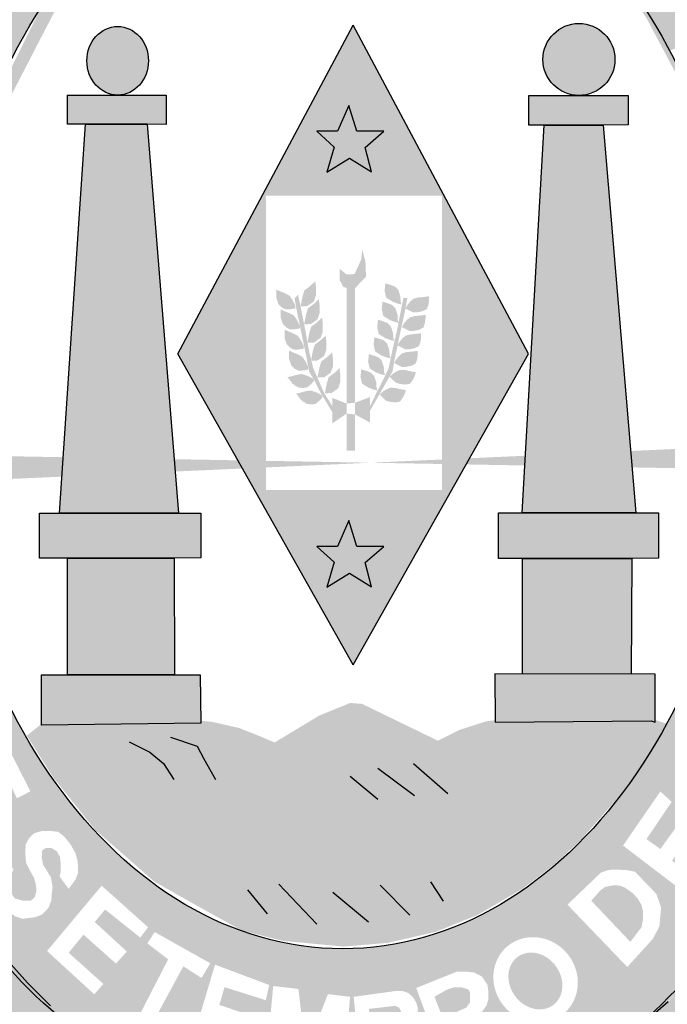
# Model space of a CAD drawing. Extents: x -2029 to 91, y -450 to 144.
# Drawn here: x -1179 to -1172, y -362 to -352 of the extents above; entities that cross this region are included whole.
import ezdxf

# ---------------------------------------------------------------- set-up
doc = ezdxf.new("R2010")
doc.units = 0
doc.header["$MEASUREMENT"] = 0
doc.layers.get('0').update_dxf_attribs({"linetype": 'CONTINUOUS'})

msp = doc.modelspace()

# ---------------------------------------------------------------- hatches: boundary and pattern name
h = msp.add_hatch(color=130)
h.dxf.hatch_style = 1
edge = h.paths.add_edge_path()
edge.add_line((-1172.0745, -350.8398), (-1172.6302, -351.2829))
edge.add_line((-1172.6302, -351.2829), (-1172.7014, -351.1683))
edge.add_line((-1172.7014, -351.1683), (-1172.7033, -351.1666))
edge.add_line((-1172.7033, -351.1666), (-1173.0218, -351.5514))
edge.add_ellipse((-1175.5549, -356.0585), major_axis=(0, 5.7234), ratio=0.718075, start_angle=315.17887, end_angle=321.95086, ccw=False)
edge.add_line((-1172.6579, -351.9988), (-1171.1733, -351.1654))
edge.add_line((-1171.1733, -351.1654), (-1171.4125, -350.7862))
edge.add_line((-1171.4125, -350.7862), (-1171.628, -350.5061))
edge.add_spline(control_points=[(-1171.628, -350.5061), (-1171.7157, -350.4004), (-1171.8073, -350.2981), (-1171.9026, -350.1993)], knot_values=[5.588901, 5.588901, 5.588901, 5.588901, 5.654212, 5.654212, 5.654212, 5.654212], degree=3, periodic=0)
edge.add_line((-1171.9026, -350.1993), (-1172.6985, -351.1608))
edge.add_line((-1172.6985, -351.1608), (-1172.7014, -351.1683))
edge.add_line((-1172.7014, -351.1683), (-1171.9821, -350.6481))
edge.add_line((-1171.9821, -350.6481), (-1171.8947, -350.7374))
edge.add_line((-1171.8947, -350.7374), (-1172.2048, -351.5241))
edge.add_line((-1172.2048, -351.5241), (-1171.6532, -351.0898))
edge.add_line((-1171.6532, -351.0898), (-1171.5929, -351.1895))
edge.add_line((-1171.5929, -351.1895), (-1172.291, -351.7286))
edge.add_line((-1172.291, -351.7286), (-1172.3846, -351.633))
edge.add_line((-1172.3846, -351.633), (-1172.0745, -350.8398))
h = msp.add_hatch(color=130)
h.dxf.hatch_style = 1
edge = h.paths.add_edge_path()
edge.add_ellipse((-1175.5549, -356.0585), major_axis=(0, 5.7234), ratio=0.718075, start_angle=38.63387, end_angle=62.95653, ccw=False)
edge.add_line((-1178.1208, -351.5877), (-1179.2493, -350.5576))
edge.add_spline(control_points=[(-1179.2493, -350.5576), (-1179.2694, -350.5824), (-1179.2893, -350.6074), (-1179.3091, -350.6325)], knot_values=[0.70431, 0.70431, 0.70431, 0.70431, 0.719391, 0.719391, 0.719391, 0.719391], degree=3, periodic=0)
edge.add_line((-1179.3091, -350.6325), (-1179.532, -350.9463))
edge.add_line((-1179.532, -350.9463), (-1179.8285, -351.4338))
edge.add_line((-1179.8285, -351.4338), (-1180.1764, -352.1487))
edge.add_spline(control_points=[(-1180.1764, -352.1487), (-1180.2556, -352.3392), (-1180.3293, -352.5357), (-1180.3974, -352.7358)], knot_values=[0.990216, 0.990216, 0.990216, 0.990216, 1.081823, 1.081823, 1.081823, 1.081823], degree=3, periodic=0)
edge.add_line((-1180.3974, -352.7358), (-1179.2153, -353.4563))
h.paths.add_polyline_path([(-1179.8611, -352.0519), (-1179.765, -351.8601), (-1179.6689, -351.7505), (-1179.5797, -351.7093), (-1179.4562, -351.7093), (-1179.3944, -351.7231), (-1179.3258, -351.7573), (-1179.2728, -351.8659), (-1179.1611, -351.819), (-1179.0719, -351.819), (-1179.0033, -351.8464), (-1178.9415, -351.9012), (-1178.9072, -351.9834), (-1178.8797, -352.0725), (-1178.8935, -352.1615), (-1179.0307, -352.463)], flags=16)
h.paths.add_polyline_path([(-1179.9022, -352.2533), (-1179.2778, -352.5342), (-1179.168, -352.6164), (-1179.1405, -352.7945), (-1179.1954, -352.9452), (-1179.2778, -353.0412), (-1179.463, -353.0617), (-1180.1356, -352.8151), (-1180.1081, -352.6986), (-1179.5866, -352.9041), (-1179.4905, -352.9178), (-1179.3807, -352.9041), (-1179.3121, -352.8767), (-1179.2846, -352.774), (-1179.3121, -352.6918), (-1179.3807, -352.6164), (-1179.9503, -352.3492)], flags=16)
h.paths.add_polyline_path([(-1179.6689, -352.0039), (-1179.6209, -351.9491), (-1179.566, -351.8806), (-1179.4356, -351.8669), (-1179.4013, -351.9217), (-1179.3807, -352.0039), (-1179.4493, -352.1273)], flags=0)
h.paths.add_polyline_path([(-1179.3189, -352.1821), (-1179.264, -352.0862), (-1179.2297, -352.0314), (-1179.168, -352.0039), (-1179.065, -352.0176), (-1179.0238, -352.0725), (-1179.0238, -352.1684), (-1179.1131, -352.3054)], flags=0)
h.paths.add_polyline_path([(-1179.5179, -351.4285), (-1179.4424, -351.3257), (-1178.7905, -351.7231), (-1178.6327, -351.5175), (-1178.5435, -351.586), (-1178.7631, -351.908)], flags=16)
h.paths.add_polyline_path([(-1179.1748, -350.9743), (-1179.0993, -350.8783), (-1178.4131, -351.399), (-1178.4817, -351.5086)], flags=16)
h = msp.add_hatch(color=130)
h.dxf.hatch_style = 1
edge = h.paths.add_edge_path()
edge.add_line((-1171.0204, -351.4077), (-1171.1733, -351.1654))
edge.add_line((-1171.1733, -351.1654), (-1172.6579, -351.9988))
edge.add_ellipse((-1175.5549, -356.0585), major_axis=(0, 5.7234), ratio=0.718075, start_angle=306.24965, end_angle=315.17887, ccw=False)
edge.add_line((-1172.2405, -352.6742), (-1170.7129, -352.0135))
edge.add_line((-1170.7129, -352.0135), (-1171.0204, -351.4077))
h.paths.add_polyline_path([(-1171.2802, -351.7431), (-1171.2626, -351.854), (-1171.2626, -351.9533), (-1171.2743, -352.0701), (-1171.3211, -352.1635), (-1171.4469, -352.2949), (-1171.5609, -352.3358), (-1171.6955, -352.3416), (-1171.8212, -352.3416), (-1171.9324, -352.3008), (-1172.026, -352.219), (-1172.2395, -351.854), (-1171.4586, -351.4242), (-1171.3738, -351.5766)], flags=16)
h.paths.add_polyline_path([(-1171.3884, -351.8038), (-1171.3767, -351.8856), (-1171.3825, -351.9702), (-1171.4176, -352.0403), (-1171.4498, -352.0987), (-1171.52, -352.16), (-1171.5726, -352.1892), (-1171.6428, -352.2009), (-1171.754, -352.2068), (-1171.8359, -352.1892), (-1171.9119, -352.1542), (-1171.9616, -352.1133), (-1172.0757, -351.9031), (-1171.5112, -351.5848)], flags=0)
h = msp.add_hatch(color=50)
h.dxf.hatch_style = 1
edge = h.paths.add_edge_path()
edge.add_ellipse((-1177.8363, -352.7752), major_axis=(0, -0.3479), ratio=0.897436, start_angle=0, end_angle=360)
h.paths.add_polyline_path([(-1178.1619, -353.4195), (-1178.3448, -353.4195), (-1178.3448, -353.1243), (-1177.3457, -353.1243), (-1177.3457, -353.4227), (-1177.5375, -353.4195)])
h.paths.add_polyline_path([(-1178.4251, -357.3633), (-1178.1619, -353.4195), (-1177.5375, -353.4195), (-1177.2208, -357.3633)])
h.paths.add_polyline_path([(-1178.3448, -357.8192), (-1178.6302, -357.8192), (-1178.6302, -357.3633), (-1176.9933, -357.3633), (-1176.9933, -357.8175), (-1177.2654, -357.8192)])
h.paths.add_polyline_path([(-1178.3448, -359.0028), (-1178.3448, -357.8192), (-1177.2654, -357.8192), (-1177.2609, -359.0028)])
h.paths.add_polyline_path([(-1178.6084, -359.5157), (-1178.6088, -359.0028), (-1176.9987, -359.0028), (-1176.9938, -359.4926)])
h = msp.add_hatch(color=151)
h.dxf.hatch_style = 1
h.paths.add_polyline_path([(-1174.5477, -354.1443), (-1174.5477, -354.7016), (-1174.2301, -354.7016), (-1175.4498, -352.4155), (-1176.6694, -354.7016), (-1176.3311, -354.7016), (-1176.3311, -354.1443)])
h.paths.add_polyline_path([(-1175.2641, -353.9), (-1175.4871, -353.762), (-1175.7146, -353.9044), (-1175.6432, -353.6506), (-1175.8172, -353.4903), (-1175.6075, -353.4903), (-1175.4916, -353.2276), (-1175.4113, -353.4903), (-1175.1392, -353.4903), (-1175.3265, -353.6551)], flags=16)
h = msp.add_hatch(color=50)
h.dxf.hatch_style = 1
edge = h.paths.add_edge_path()
edge.add_ellipse((-1173.1602, -352.7619), major_axis=(-0.3652, 0), ratio=0.999925, start_angle=0, end_angle=360)
h.paths.add_polyline_path([(-1173.5126, -353.4284), (-1173.6687, -353.4284), (-1173.6687, -353.127), (-1172.6607, -353.127), (-1172.6607, -353.4254), (-1172.9149, -353.4284)])
h.paths.add_polyline_path([(-1173.7356, -357.3588), (-1173.5126, -353.4284), (-1172.9149, -353.4284), (-1172.5848, -357.3588)])
h.paths.add_polyline_path([(-1173.7311, -357.8232), (-1173.9764, -357.8232), (-1173.9764, -357.3588), (-1172.3529, -357.3588), (-1172.3529, -357.8219), (-1172.625, -357.8232)])
h.paths.add_polyline_path([(-1173.7311, -358.9946), (-1173.7311, -357.8232), (-1172.625, -357.8232), (-1172.6294, -358.9976)])
h.paths.add_polyline_path([(-1174.0121, -358.9939), (-1174.0108, -359.4845), (-1172.4287, -359.4712), (-1172.3892, -359.4853), (-1172.3886, -358.9983)])
h = msp.add_hatch(color=50)
h.paths.add_polyline_path([(-1175.3268, -357.8654), (-1175.1394, -357.7006), (-1175.4115, -357.7006), (-1175.4918, -357.4379), (-1175.6078, -357.7006), (-1175.8174, -357.7006), (-1175.6434, -357.8609), (-1175.7148, -358.1147), (-1175.4873, -357.9722), (-1175.2643, -358.1103)])
h.paths.add_polyline_path([(-1175.4113, -353.4903), (-1175.4916, -353.2276), (-1175.6075, -353.4903), (-1175.8172, -353.4903), (-1175.6432, -353.6506), (-1175.7146, -353.9044), (-1175.4871, -353.762), (-1175.2641, -353.9), (-1175.3265, -353.6551), (-1175.1392, -353.4903)])
h = msp.add_hatch(color=151)
h.dxf.hatch_style = 1
h.paths.add_polyline_path([(-1173.6715, -355.7487), (-1174.2301, -354.7016), (-1174.5477, -354.7016), (-1174.5477, -357.1298), (-1176.3311, -357.1298), (-1176.3311, -354.7016), (-1176.6694, -354.7016), (-1177.2281, -355.7487), (-1175.4492, -358.9017)])
h.paths.add_polyline_path([(-1175.1394, -357.7006), (-1175.3268, -357.8654), (-1175.2643, -358.1103), (-1175.4873, -357.9722), (-1175.7148, -358.1147), (-1175.6434, -357.8609), (-1175.8174, -357.7006), (-1175.6078, -357.7006), (-1175.4918, -357.4379), (-1175.4115, -357.7006)], flags=16)
for color, points in [(1, [(-1175.3189, -354.9653), (-1175.3247, -354.8107), (-1175.3568, -354.6911), (-1175.3685, -354.7932), (-1175.4357, -354.939), (-1175.5175, -354.9419), (-1175.5847, -354.8865), (-1175.5847, -355.0003), (-1175.5496, -355.0673), (-1175.5157, -355.0806), (-1175.4299, -355.0806)]), (151, [(-1172.8472, -360.3445), (-1172.6777, -360.1441), (-1172.4814, -359.8636), (-1172.2726, -359.4991), (-1172.419, -359.4495), (-1174.001, -359.4628), (-1174.1036, -359.4762), (-1174.3668, -359.5608), (-1174.5898, -359.6721), (-1175.3587, -359.2981), (-1175.4792, -359.2892), (-1175.7958, -359.4183), (-1176.0902, -359.5964), (-1176.2463, -359.6899), (-1176.3908, -359.6276), (-1176.6049, -359.543), (-1176.877, -359.4807), (-1177.0242, -359.4673), (-1178.5986, -359.494), (-1178.7572, -359.6207), (-1178.4916, -360.0419), (-1178.0679, -360.5722), (-1177.468, -361.0983), (-1177.2271, -361.2363), (-1176.9015, -361.4189), (-1176.5716, -361.5998), (-1176.16, -361.7021), (-1175.5451, -361.7601), (-1175.4546, -361.7529), (-1175.0933, -361.7217), (-1174.6111, -361.6104), (-1174.1892, -361.4396), (-1173.745, -361.1819), (-1173.4253, -360.94), (-1173.1481, -360.6858)])]:
    msp.add_hatch(color=color).paths.add_polyline_path(points)
h = msp.add_hatch(color=130)
h.paths.add_polyline_path([(-1175.5157, -356.2521), (-1175.4299, -356.2439), (-1175.4299, -355.0806), (-1175.5157, -355.0806)])
h.paths.add_polyline_path([(-1176.0943, -355.1574), (-1176.1468, -355.1299), (-1176.2019, -355.1078), (-1176.2295, -355.0941), (-1176.2295, -355.1767), (-1176.2075, -355.2428), (-1176.1743, -355.2759), (-1176.1357, -355.2979), (-1176.0805, -355.2951), (-1176.0364, -355.2869), (-1176.0336, -355.2621), (-1176.0612, -355.207)])
h.paths.add_polyline_path([(-1175.9615, -355.1614), (-1175.982, -355.2658), (-1175.9138, -355.2639), (-1175.8478, -355.2163), (-1175.8258, -355.154), (-1175.8258, -355.0735), (-1175.8331, -355.0112), (-1175.8881, -355.0625), (-1175.9431, -355.1028)])
h.paths.add_polyline_path([(-1175.7898, -355.3361), (-1175.7898, -355.2556), (-1175.7972, -355.1933), (-1175.8522, -355.2446), (-1175.9072, -355.2848), (-1175.9255, -355.3434), (-1175.946, -355.4476), (-1175.946, -355.4479), (-1175.8779, -355.446), (-1175.8118, -355.3984)], flags=17)
h.paths.add_polyline_path([(-1175.933, -355.5136), (-1175.946, -355.4479), (-1175.9461, -355.4479), (-1175.946, -355.4476), (-1175.982, -355.2658), (-1176.0081, -355.1484), (-1176.044, -355.1842), (-1176.0244, -355.2886), (-1175.9893, -355.4616), (-1175.9877, -355.465), (-1175.988, -355.4682), (-1175.9722, -355.5463), (-1175.9232, -355.7778), (-1175.9031, -355.8826), (-1175.903, -355.8828), (-1175.903, -355.883), (-1175.8938, -355.9311), (-1175.848, -356.0077), (-1175.7804, -356.1405), (-1175.6596, -356.3417), (-1175.6596, -356.2784), (-1175.7435, -356.1447), (-1175.8219, -355.9653), (-1175.8546, -355.8903), (-1175.8726, -355.8169), (-1175.8771, -355.817), (-1175.8751, -355.8068), (-1175.897, -355.7175), (-1175.9116, -355.6349), (-1175.913, -355.6349), (-1175.9123, -355.6311)])
h.paths.add_polyline_path([(-1175.7568, -355.5232), (-1175.7568, -355.4426), (-1175.7641, -355.3803), (-1175.8191, -355.4316), (-1175.8741, -355.4719), (-1175.8925, -355.5305), (-1175.9123, -355.6311), (-1175.9116, -355.6349), (-1175.8448, -355.633), (-1175.7788, -355.5854)], flags=17)
h.paths.add_polyline_path([(-1175.7209, -355.7052), (-1175.7209, -355.6247), (-1175.7282, -355.5624), (-1175.7832, -355.6137), (-1175.8382, -355.654), (-1175.8566, -355.7126), (-1175.8751, -355.8068), (-1175.8726, -355.8169), (-1175.8089, -355.8151), (-1175.7429, -355.7675)], flags=17)
h.paths.add_polyline_path([(-1175.6546, -355.7955), (-1175.662, -355.7332), (-1175.717, -355.7845), (-1175.772, -355.8248), (-1175.7903, -355.8834), (-1175.8109, -355.9878), (-1175.7427, -355.9859), (-1175.6766, -355.9383), (-1175.6546, -355.876)])
h.paths.add_polyline_path([(-1175.5801, -356.0358), (-1175.5801, -355.9552), (-1175.5875, -355.893), (-1175.6425, -355.9443), (-1175.6975, -355.9845), (-1175.7158, -356.0431), (-1175.7364, -356.1475), (-1175.6682, -356.1457), (-1175.6021, -356.0981)])
h.paths.add_polyline_path([(-1175.6596, -356.4522), (-1175.5157, -356.3542), (-1175.5157, -356.2521), (-1175.6596, -356.1949)])
h.paths.add_polyline_path([(-1175.5157, -356.7285), (-1175.4299, -356.7285), (-1175.4299, -356.3624), (-1175.5157, -356.3542)])
h.paths.add_polyline_path([(-1175.8288, -356.2552), (-1175.7868, -356.2194), (-1175.7568, -356.1859), (-1175.7697, -356.1646), (-1175.8252, -356.1377), (-1175.8817, -356.1186), (-1175.94, -356.1288), (-1175.9972, -356.145), (-1176.0275, -356.1509), (-1175.9771, -356.2164), (-1175.9193, -356.2553), (-1175.8729, -356.2613)], flags=17)
h.paths.add_polyline_path([(-1175.9688, -355.952), (-1176.0271, -355.9621), (-1176.0843, -355.9783), (-1176.1146, -355.9842), (-1176.0642, -356.0497), (-1176.0064, -356.0886), (-1175.96, -356.0946), (-1175.9159, -356.0886), (-1175.8738, -356.0527), (-1175.8439, -356.0192), (-1175.8568, -355.9979), (-1175.9123, -355.9711)])
h.paths.add_polyline_path([(-1175.9637, -355.7781), (-1176.0161, -355.7506), (-1176.0713, -355.7285), (-1176.0989, -355.7148), (-1176.0989, -355.7974), (-1176.0768, -355.8635), (-1176.0437, -355.8966), (-1176.0051, -355.9186), (-1175.9499, -355.9159), (-1175.9057, -355.9076), (-1175.903, -355.883), (-1175.9031, -355.8826), (-1175.9306, -355.8277)])
h.paths.add_polyline_path([(-1175.9765, -355.6152), (-1176.0097, -355.5656), (-1176.0621, -355.538), (-1176.1173, -355.516), (-1176.1449, -355.5022), (-1176.1449, -355.5849), (-1176.1228, -355.651), (-1176.0897, -355.684), (-1176.051, -355.7061), (-1175.9959, -355.7033), (-1175.9517, -355.6951), (-1175.949, -355.6703)])
h.paths.add_polyline_path([(-1176.0153, -355.4099), (-1176.0484, -355.3603), (-1176.1008, -355.3327), (-1176.156, -355.3107), (-1176.1836, -355.2969), (-1176.1836, -355.3796), (-1176.1615, -355.4457), (-1176.1284, -355.4787), (-1176.0898, -355.5008), (-1176.0346, -355.498), (-1175.9904, -355.4898), (-1175.988, -355.4682), (-1175.9893, -355.4616)])
h.paths.add_polyline_path([(-1175.2792, -356.1868), (-1175.4299, -356.2439), (-1175.4299, -356.3624), (-1175.2792, -356.4441)])
h.paths.add_polyline_path([(-1175.2371, -355.9708), (-1175.2702, -355.9377), (-1175.3226, -355.9184), (-1175.3668, -355.9046), (-1175.3751, -355.9818), (-1175.3585, -356.0506), (-1175.3144, -356.0782), (-1175.2923, -356.092), (-1175.2399, -356.1112), (-1175.2012, -356.1195), (-1175.2123, -356.092), (-1175.215, -356.0369)])
h.paths.add_polyline_path([(-1175.1597, -355.8162), (-1175.1928, -355.7831), (-1175.2452, -355.7638), (-1175.2894, -355.7501), (-1175.2976, -355.8272), (-1175.2811, -355.8961), (-1175.2369, -355.9236), (-1175.2149, -355.9374), (-1175.1624, -355.9567), (-1175.1238, -355.9649), (-1175.1348, -355.9374), (-1175.1376, -355.8823)])
h.paths.add_polyline_path([(-1175.104, -355.6447), (-1175.1371, -355.6116), (-1175.1896, -355.5924), (-1175.2337, -355.5786), (-1175.242, -355.6557), (-1175.2254, -355.7246), (-1175.1813, -355.7521), (-1175.1592, -355.7659), (-1175.1068, -355.7852), (-1175.0687, -355.7933), (-1175.0685, -355.7925), (-1175.0792, -355.7659), (-1175.082, -355.7108)], flags=17)
h.paths.add_polyline_path([(-1175.145, -355.5749), (-1175.1229, -355.5887), (-1175.0705, -355.6079), (-1175.0319, -355.6162), (-1175.0429, -355.5887), (-1175.0457, -355.5336), (-1175.0677, -355.4674), (-1175.1009, -355.4344), (-1175.1533, -355.4151), (-1175.1974, -355.4013), (-1175.2057, -355.4785), (-1175.1892, -355.5473)], flags=17)
h.paths.add_polyline_path([(-1175.0989, -355.3919), (-1175.0768, -355.4056), (-1175.0244, -355.4249), (-1174.9894, -355.4324), (-1174.9883, -355.4267), (-1174.9968, -355.4056), (-1174.9995, -355.3506), (-1175.0216, -355.2844), (-1175.0547, -355.2514), (-1175.1071, -355.2321), (-1175.1513, -355.2183), (-1175.1596, -355.2955), (-1175.143, -355.3643)], flags=17)
h.paths.add_polyline_path([(-1175.0698, -355.2059), (-1175.0478, -355.2197), (-1174.9953, -355.239), (-1174.9567, -355.2472), (-1174.9677, -355.2197), (-1174.9705, -355.1646), (-1174.9926, -355.0985), (-1175.0257, -355.0654), (-1175.0781, -355.0461), (-1175.1223, -355.0324), (-1175.1305, -355.1095), (-1175.114, -355.1784)])
h.paths.add_polyline_path([(-1174.9, -355.1807), (-1174.9392, -355.1807), (-1174.9588, -355.2752), (-1174.9883, -355.4267), (-1174.9857, -355.4332), (-1174.9894, -355.4324), (-1175.0046, -355.5101), (-1175.0536, -355.7206), (-1175.0685, -355.7925), (-1175.0682, -355.7935), (-1175.0687, -355.7933), (-1175.0895, -355.8934), (-1175.132, -355.9847), (-1175.2169, -356.1511), (-1175.2792, -356.2815), (-1175.2792, -356.3273), (-1175.0503, -355.9262), (-1175.0307, -355.8134), (-1174.9991, -355.6633), (-1175, -355.6628), (-1174.9985, -355.6602), (-1174.9752, -355.5492), (-1174.9196, -355.2915), (-1174.9191, -355.2885), (-1174.9194, -355.2883), (-1174.9189, -355.2873)])
h.paths.add_polyline_path([(-1174.7456, -355.3158), (-1174.7015, -355.2938), (-1174.6849, -355.247), (-1174.6794, -355.2029), (-1174.6794, -355.1643), (-1174.7042, -355.1671), (-1174.7428, -355.1726), (-1174.7897, -355.1753), (-1174.8367, -355.1891), (-1174.867, -355.2139), (-1174.8974, -355.2497), (-1174.9186, -355.2868), (-1174.919, -355.2885), (-1174.8422, -355.3268), (-1174.8008, -355.3268)])
h.paths.add_polyline_path([(-1174.7819, -355.5042), (-1174.7377, -355.4822), (-1174.7212, -355.4353), (-1174.7157, -355.3913), (-1174.7157, -355.3527), (-1174.7405, -355.3555), (-1174.7791, -355.361), (-1174.826, -355.3637), (-1174.8729, -355.3775), (-1174.9033, -355.4023), (-1174.9336, -355.4381), (-1174.9557, -355.4767), (-1174.8785, -355.5152), (-1174.8371, -355.5152)])
h.paths.add_polyline_path([(-1174.8262, -355.6904), (-1174.782, -355.6684), (-1174.7655, -355.6215), (-1174.7599, -355.5774), (-1174.7599, -355.5389), (-1174.7848, -355.5416), (-1174.8234, -355.5471), (-1174.8703, -355.5499), (-1174.9172, -355.5637), (-1174.9476, -355.5885), (-1174.9779, -355.6243), (-1174.9985, -355.6602), (-1174.9991, -355.6633), (-1174.9227, -355.7014), (-1174.8814, -355.7014)])
h.paths.add_polyline_path([(-1174.9814, -355.7672), (-1175.0118, -355.803), (-1175.0339, -355.8416), (-1174.9566, -355.8801), (-1174.9152, -355.8801), (-1174.86, -355.8691), (-1174.8159, -355.8471), (-1174.7993, -355.8002), (-1174.7938, -355.7562), (-1174.7938, -355.7176), (-1174.8186, -355.7204), (-1174.8573, -355.7259), (-1174.9042, -355.7286), (-1174.9511, -355.7424)])
h.paths.add_polyline_path([(-1174.8742, -356.0519), (-1174.844, -356.0124), (-1174.8251, -355.9722), (-1174.8132, -355.9356), (-1174.8377, -355.9305), (-1174.8761, -355.9238), (-1174.9216, -355.9119), (-1174.9705, -355.9105), (-1175.007, -355.9247), (-1175.0469, -355.9494), (-1175.0798, -355.9792), (-1175.0183, -356.0398), (-1174.9789, -356.0526), (-1174.923, -356.0592)])
h.paths.add_polyline_path([(-1174.9758, -356.233), (-1174.9456, -356.1936), (-1174.9267, -356.1534), (-1174.9148, -356.1167), (-1174.9393, -356.1116), (-1174.9777, -356.1049), (-1175.0232, -356.0931), (-1175.0721, -356.0917), (-1175.1086, -356.1058), (-1175.1485, -356.1305), (-1175.1814, -356.1604), (-1175.1199, -356.2209), (-1175.0805, -356.2337), (-1175.0246, -356.2403)], flags=17)
h = msp.add_hatch(color=130)
edge = h.paths.add_edge_path()
edge.add_spline(control_points=[(-1172.6414, -362.6402), (-1172.2167, -362.2766), (-1171.7012, -361.7106), (-1171.2895, -361.1398)], knot_values=[3.598296, 3.598296, 3.598296, 3.598296, 3.883191, 3.883191, 3.883191, 3.883191], degree=3, periodic=0)
edge.add_line((-1171.2895, -361.1398), (-1171.03, -360.7108))
edge.add_line((-1171.03, -360.7108), (-1170.8457, -360.3804))
edge.add_line((-1170.8457, -360.3804), (-1170.5573, -359.7447))
edge.add_line((-1170.5573, -359.7447), (-1170.4081, -359.3499))
edge.add_line((-1170.4081, -359.3499), (-1170.2286, -358.7711))
edge.add_spline(control_points=[(-1170.2286, -358.7711), (-1170.1957, -358.6421), (-1170.1652, -358.5114), (-1170.1372, -358.3794)], knot_values=[4.283444, 4.283444, 4.283444, 4.283444, 4.343899, 4.343899, 4.343899, 4.343899], degree=3, periodic=0)
edge.add_spline(control_points=[(-1170.1372, -358.3794), (-1170.0579, -358.0059), (-1169.9984, -357.6222), (-1169.9489, -357.1232), (-1169.9393, -357.0094), (-1169.9314, -356.8953)], knot_values=[4.343899, 4.343899, 4.343899, 4.343899, 4.515005, 4.515005, 4.565394, 4.565394, 4.565394, 4.565394], degree=3, periodic=0)
edge.add_line((-1169.9314, -356.8953), (-1171.4919, -356.9199))
edge.add_ellipse((-1175.5549, -356.0585), major_axis=(0, 5.7234), ratio=0.718075, start_angle=99.95161, end_angle=261.34349, ccw=False)
edge.add_line((-1179.6028, -357.0476), (-1180.91, -357.0681))
edge.add_line((-1180.91, -357.0681), (-1180.8822, -357.4029))
edge.add_line((-1180.8822, -357.4029), (-1180.8197, -357.7279))
edge.add_line((-1180.8197, -357.7279), (-1180.7707, -357.9862))
edge.add_line((-1180.7707, -357.9862), (-1180.6146, -358.7062))
edge.add_line((-1180.6146, -358.7062), (-1180.5343, -358.9823))
edge.add_line((-1180.5343, -358.9823), (-1180.3847, -359.4608))
edge.add_spline(control_points=[(-1180.3847, -359.4608), (-1180.3684, -359.504), (-1180.3518, -359.5471), (-1180.2824, -359.7227), (-1180.2248, -359.8594), (-1180.1625, -359.9982)], knot_values=[2.114335, 2.114335, 2.114335, 2.114335, 2.135568, 2.135568, 2.201411, 2.201411, 2.201411, 2.201411], degree=3, periodic=0)
edge.add_line((-1180.1625, -359.9982), (-1179.9768, -360.3546))
edge.add_line((-1179.9768, -360.3546), (-1179.7984, -360.693))
edge.add_line((-1179.7984, -360.693), (-1179.4059, -361.3373))
edge.add_line((-1179.4059, -361.3373), (-1179.2542, -361.5644))
edge.add_line((-1179.2542, -361.5644), (-1178.7489, -362.1281))
edge.add_line((-1178.7489, -362.1281), (-1178.5169, -362.3596))
edge.add_line((-1178.5169, -362.3596), (-1177.9888, -362.7813))
edge.add_line((-1177.9888, -362.7813), (-1177.7115, -362.9771))
edge.add_spline(control_points=[(-1177.7115, -362.9771), (-1177.6528, -363.0119), (-1177.5935, -363.0457), (-1177.5334, -363.0784)], knot_values=[2.758907, 2.758907, 2.758907, 2.758907, 2.788978, 2.788978, 2.788978, 2.788978], degree=3, periodic=0)
edge.add_line((-1177.5334, -363.0784), (-1177.1102, -363.2622))
edge.add_line((-1177.1102, -363.2622), (-1176.798, -363.3957))
edge.add_line((-1176.798, -363.3957), (-1176.6279, -363.4664))
edge.add_spline(control_points=[(-1176.6279, -363.4664), (-1176.5731, -363.4837), (-1176.5181, -363.5), (-1176.4628, -363.5153)], knot_values=[2.933399, 2.933399, 2.933399, 2.933399, 2.958613, 2.958613, 2.958613, 2.958613], degree=3, periodic=0)
edge.add_line((-1176.4628, -363.5153), (-1176.1851, -363.5574))
edge.add_line((-1176.1851, -363.5574), (-1176.1647, -363.5868))
edge.add_spline(control_points=[(-1176.1647, -363.5868), (-1175.9783, -363.6247), (-1175.7896, -363.6504), (-1175.2848, -363.6823), (-1174.9713, -363.6583), (-1174.6686, -363.6014)], knot_values=[3.003593, 3.003593, 3.003593, 3.003593, 3.087343, 3.087343, 3.226371, 3.226371, 3.226371, 3.226371], degree=3, periodic=0)
edge.add_line((-1174.6686, -363.6014), (-1174.661, -363.5892))
edge.add_line((-1174.661, -363.5892), (-1173.83, -363.3434))
edge.add_line((-1173.83, -363.3434), (-1173.2306, -363.047))
edge.add_line((-1173.2306, -363.047), (-1172.8019, -362.7644))
edge.add_spline(control_points=[(-1174.653, -363.5984), (-1173.9259, -363.4588), (-1173.2627, -363.1298), (-1172.7446, -362.7267), (-1172.6937, -362.685), (-1172.6414, -362.6402)], knot_values=[3.228761, 3.228761, 3.228761, 3.228761, 3.56323, 3.56323, 3.598296, 3.598296, 3.598296, 3.598296], degree=3, periodic=0)
edge = h.paths.add_edge_path(flags=16)
edge.add_ellipse((-1173.5996, -362.0981), major_axis=(-0.2814, 0.3446), ratio=0.936784, start_angle=0, end_angle=360)
edge = h.paths.add_edge_path(flags=0)
edge.add_ellipse((-1173.6018, -362.1091), major_axis=(-0.1781, 0.2458), ratio=0.844299, start_angle=0, end_angle=360)
h.paths.add_polyline_path([(-1172.6701, -361.9669), (-1173.2769, -361.3348), (-1172.9383, -361.01), (-1172.8636, -360.9836), (-1172.802, -360.9792), (-1172.6789, -360.9836), (-1172.591, -361.0012), (-1172.503, -361.0934), (-1172.3755, -361.225), (-1172.3271, -361.3655), (-1172.3447, -361.5543), (-1172.4107, -361.6816)], flags=16)
h.paths.add_polyline_path([(-1172.6393, -361.7123), (-1173.035, -361.2953), (-1172.9471, -361.1943), (-1172.8943, -361.1548), (-1172.8064, -361.1373), (-1172.7448, -361.1416), (-1172.6921, -361.1636), (-1172.6173, -361.2163), (-1172.5646, -361.2733), (-1172.525, -361.3392), (-1172.5118, -361.4006), (-1172.5118, -361.4884), (-1172.525, -361.563)], flags=0)
h.paths.add_polyline_path([(-1173.8027, -362.7512), (-1173.9786, -362.8215), (-1174.2907, -362.602), (-1174.3655, -362.5713), (-1174.4183, -362.5713), (-1174.4666, -362.6064), (-1174.3655, -362.9619), (-1174.5018, -363.0146), (-1174.8096, -362.1806), (-1174.5721, -362.084), (-1174.3963, -362.0138), (-1174.3083, -362.0138), (-1174.2248, -362.0226), (-1174.1457, -362.0621), (-1174.0885, -362.1455), (-1174.0797, -362.2069), (-1174.0797, -362.2991), (-1174.0973, -362.3562), (-1174.1369, -362.4132), (-1174.2028, -362.4835), (-1174.1457, -362.4835), (-1174.1061, -362.501), (-1174.0489, -362.5318)], flags=16)
h.paths.add_polyline_path([(-1174.2644, -362.3255), (-1174.2995, -362.3781), (-1174.5414, -362.4835), (-1174.6249, -362.2684), (-1174.493, -362.1938), (-1174.4183, -362.1718), (-1174.3567, -362.1718), (-1174.282, -362.1938), (-1174.2644, -362.2289), (-1174.2644, -362.2684)], flags=0)
h.paths.add_polyline_path([(-1172.7132, -360.7356), (-1172.3351, -360.1869), (-1172.2207, -360.2923), (-1172.4758, -360.6698), (-1172.3351, -360.7708), (-1172.0976, -360.4415), (-1171.9569, -360.5162), (-1172.2163, -360.8893), (-1172.0361, -361.0254), (-1171.7679, -360.6259), (-1171.6536, -360.7049), (-1172.0229, -361.2624)], flags=16)
h.paths.add_polyline_path([(-1174.7054, -362.7872), (-1174.7361, -362.7082), (-1174.7713, -362.6599), (-1174.8636, -362.6204), (-1174.8241, -362.559), (-1174.7977, -362.4712), (-1174.7933, -362.3834), (-1174.8109, -362.3263), (-1174.8417, -362.2736), (-1174.89, -362.2297), (-1174.9472, -362.2122), (-1175.0307, -362.2122), (-1175.444, -362.2693), (-1175.3561, -363.1559), (-1174.9604, -363.0901), (-1174.8329, -363.055), (-1174.7537, -363.0111), (-1174.7229, -362.9409), (-1174.7098, -362.875)], flags=17)
h.paths.add_polyline_path([(-1174.89, -362.7784), (-1174.8944, -362.8443), (-1174.9076, -362.9101), (-1174.9868, -362.9409), (-1175.233, -362.9716), (-1175.2506, -362.7477), (-1175.0967, -362.717), (-1174.9912, -362.717), (-1174.9384, -362.7258)], flags=16)
h.paths.add_polyline_path([(-1174.956, -362.4756), (-1174.9824, -362.5238), (-1175.0571, -362.5546), (-1175.2681, -362.5809), (-1175.2901, -362.3922), (-1175.0263, -362.3614), (-1174.9824, -362.379), (-1174.9648, -362.4141)], flags=16)
h.paths.add_polyline_path([(-1175.481, -362.2693), (-1175.5513, -363.1867), (-1175.714, -363.1735), (-1175.6436, -362.458), (-1175.8723, -363.1472), (-1176.0481, -363.1296), (-1176.1273, -362.4141), (-1176.1976, -363.1033), (-1176.3471, -363.0857), (-1176.2592, -362.1595), (-1176.0042, -362.1902), (-1175.9294, -362.8179), (-1175.7052, -362.2429)], flags=16)
h.paths.add_polyline_path([(-1171.8382, -360.0303), (-1171.9525, -359.9601), (-1171.9569, -359.8942), (-1171.9657, -359.8064), (-1172.0009, -359.7318), (-1172.0581, -359.6308), (-1171.9965, -359.5167), (-1171.2315, -359.9206), (-1171.2798, -360.061), (-1171.8426, -359.7757)], flags=16)
h.paths.add_polyline_path([(-1176.3001, -362.1499), (-1176.3352, -362.3035), (-1176.7529, -362.1718), (-1176.8057, -362.3518), (-1176.3924, -362.4923), (-1176.4276, -362.6239), (-1176.8497, -362.4835), (-1176.9112, -362.7117), (-1176.4671, -362.8566), (-1176.5067, -363.0146), (-1177.1135, -362.8303), (-1176.8497, -361.9436)], flags=16)
h.paths.add_polyline_path([(-1171.4161, -359.5457), (-1171.4513, -359.5018), (-1171.4777, -359.4448), (-1171.5085, -359.3877), (-1171.57, -359.4009), (-1171.6184, -359.4052), (-1171.6711, -359.3965), (-1171.7327, -359.3701), (-1171.7855, -359.335), (-1171.8338, -359.2779), (-1171.8514, -359.2209), (-1171.8602, -359.1507), (-1171.8514, -359.0804), (-1171.825, -359.0058), (-1171.7811, -358.9531), (-1171.7239, -358.9268), (-1171.6448, -358.9092), (-1171.592, -358.9092), (-1171.5392, -358.9092), (-1171.4821, -358.9268), (-1171.4381, -358.9751), (-1171.3941, -359.0629), (-1171.3414, -359.0453), (-1171.2842, -359.0365), (-1171.2271, -359.0365), (-1171.1523, -359.0365), (-1171.0864, -359.0804), (-1171.0204, -359.1463), (-1170.994, -359.1945), (-1170.9852, -359.256), (-1170.9852, -359.3526), (-1171.0028, -359.414), (-1171.0468, -359.4711), (-1171.0952, -359.5282), (-1171.1655, -359.572), (-1171.2447, -359.572), (-1171.337, -359.572)], flags=16)
edge = h.paths.add_edge_path(flags=0)
edge.add_ellipse((-1171.6074, -359.1638), major_axis=(-0.0501, -0.098), ratio=0.964263, start_angle=0, end_angle=360)
edge = h.paths.add_edge_path(flags=0)
edge.add_ellipse((-1171.2666, -359.3065), major_axis=(-0.1319, 0.068), ratio=0.907573, start_angle=0, end_angle=360)
h.paths.add_polyline_path([(-1176.898, -361.9291), (-1176.986, -362.0783), (-1177.1706, -361.9598), (-1177.5268, -362.6183), (-1177.6543, -362.5305), (-1177.3245, -361.8896), (-1177.5356, -361.7272), (-1177.4608, -361.6131)], flags=16)
h.paths.add_polyline_path([(-1171.3502, -358.6959), (-1171.4205, -358.6433), (-1171.4645, -358.5906), (-1171.5085, -358.5072), (-1171.5173, -358.4282), (-1171.5217, -358.3755), (-1171.5085, -358.2965), (-1171.4645, -358.2175), (-1171.3678, -358.1692), (-1171.271, -358.156), (-1171.2139, -358.1648), (-1171.1611, -358.1911), (-1171.082, -358.2745), (-1170.9984, -358.235), (-1170.9501, -358.2306), (-1170.8973, -358.2306), (-1170.8138, -358.2306), (-1170.7522, -358.2658), (-1170.6819, -358.3492), (-1170.6467, -358.4457), (-1170.6467, -358.4852), (-1170.6467, -358.5642), (-1170.6731, -358.6477), (-1170.7346, -358.7091), (-1170.7918, -358.7574), (-1170.8753, -358.7793), (-1170.9677, -358.7793), (-1170.9501, -358.6081), (-1170.9017, -358.6125), (-1170.8533, -358.595), (-1170.8138, -358.5686), (-1170.805, -358.5291), (-1170.805, -358.4808), (-1170.8226, -358.437), (-1170.8709, -358.3974), (-1170.9369, -358.3711), (-1171.0028, -358.3755), (-1171.0468, -358.4106), (-1171.0644, -358.516), (-1171.2007, -358.494), (-1171.2051, -358.3711), (-1171.2491, -358.3228), (-1171.3018, -358.314), (-1171.3722, -358.3404), (-1171.3985, -358.3799), (-1171.3985, -358.437), (-1171.3766, -358.4852), (-1171.3282, -358.5116)], flags=16)
h.paths.add_polyline_path([(-1177.5281, -361.5639), (-1177.6072, -361.6693), (-1177.9634, -361.3839), (-1178.0689, -361.5112), (-1177.7435, -361.8097), (-1177.8535, -361.9326), (-1178.1832, -361.6385), (-1178.3327, -361.8229), (-1177.981, -362.1389), (-1178.0733, -362.2443), (-1178.5525, -361.8053), (-1177.9985, -361.1425)], flags=16)
h.paths.add_polyline_path([(-1171.3985, -357.9603), (-1171.3546, -357.4862), (-1171.2139, -357.5126), (-1171.2491, -357.833), (-1171.0996, -357.8769), (-1171.0996, -357.7979), (-1171.0952, -357.7276), (-1171.0644, -357.6399), (-1171.0204, -357.5784), (-1170.9413, -357.5433), (-1170.8709, -357.5213), (-1170.7918, -357.5213), (-1170.7434, -357.5345), (-1170.6731, -357.5608), (-1170.6115, -357.6135), (-1170.5588, -357.6706), (-1170.5324, -357.754), (-1170.5324, -357.8988), (-1170.5588, -357.9735), (-1170.6071, -358.0569), (-1170.6995, -358.1095), (-1170.8182, -358.1359), (-1170.7918, -357.9559), (-1170.7258, -357.9427), (-1170.6951, -357.8944), (-1170.6951, -357.8242), (-1170.717, -357.7671), (-1170.761, -357.7233), (-1170.8709, -357.7189), (-1170.9237, -357.7364), (-1170.9589, -357.7759), (-1170.9721, -357.8505), (-1170.9721, -357.9164), (-1170.9413, -357.9647), (-1170.9765, -358.0964)], flags=16)
h.paths.add_polyline_path([(-1178.2369, -361.0087), (-1178.2632, -361.0789), (-1178.3336, -361.1755), (-1178.4259, -361.0482), (-1178.4127, -361.0043), (-1178.4127, -360.9253), (-1178.4215, -360.8506), (-1178.4523, -360.7936), (-1178.5095, -360.7585), (-1178.5622, -360.7585), (-1178.6018, -360.7848), (-1178.6062, -360.855), (-1178.593, -360.9296), (-1178.5622, -360.9779), (-1178.5138, -361.0569), (-1178.4963, -361.1535), (-1178.5051, -361.2281), (-1178.5095, -361.294), (-1178.5358, -361.3642), (-1178.6018, -361.4344), (-1178.6677, -361.4608), (-1178.7996, -361.4783), (-1178.8788, -361.452), (-1178.9579, -361.3905), (-1179.0195, -361.3115), (-1179.081, -361.2062), (-1179.0986, -361.114), (-1179.0898, -361.0262), (-1179.0634, -360.8989), (-1178.9975, -360.8287), (-1178.892, -360.9779), (-1178.9315, -361.0482), (-1178.9491, -361.1052), (-1178.9315, -361.1974), (-1178.8788, -361.272), (-1178.7996, -361.294), (-1178.7161, -361.294), (-1178.6765, -361.2589), (-1178.6589, -361.1886), (-1178.6677, -361.1228), (-1178.6853, -361.0613), (-1178.7293, -360.9823), (-1178.7645, -360.9121), (-1178.7733, -360.8111), (-1178.7689, -360.7233), (-1178.7293, -360.6531), (-1178.6809, -360.6092), (-1178.6018, -360.5873), (-1178.5182, -360.5873), (-1178.4391, -360.596), (-1178.3775, -360.6443), (-1178.3116, -360.7277), (-1178.2632, -360.8155), (-1178.2412, -360.8989)], flags=16)
h.paths.add_polyline_path([(-1178.7214, -360.1852), (-1178.8577, -360.2555), (-1179.0555, -359.8472), (-1179.2182, -359.9262), (-1178.9984, -360.3345), (-1179.1567, -360.4223), (-1179.3589, -360.0009), (-1179.57, -360.1018), (-1179.3369, -360.5583), (-1179.4512, -360.633), (-1179.7634, -360.0316), (-1179.0072, -359.6234)], flags=16)
h.paths.add_polyline_path([(-1179.2314, -359.3881), (-1179.2974, -359.4935), (-1179.3985, -359.59), (-1179.4996, -359.6383), (-1179.6139, -359.6515), (-1179.7942, -359.6515), (-1179.9085, -359.6252), (-1179.9701, -359.5593), (-1180.014, -359.4847), (-1180.1459, -359.0589), (-1179.3545, -358.7692), (-1179.2314, -359.0765), (-1179.2138, -359.2345)], flags=16)
h.paths.add_polyline_path([(-1179.3545, -359.2433), (-1179.3897, -359.3135), (-1179.4424, -359.3881), (-1179.5216, -359.4276), (-1179.6051, -359.4627), (-1179.715, -359.4759), (-1179.8118, -359.4715), (-1179.8513, -359.4364), (-1179.9349, -359.173), (-1179.4161, -358.9887), (-1179.3633, -359.1555)], flags=0)
edge = h.paths.add_edge_path(flags=16)
edge.add_ellipse((-1180.0569, -358.2688), major_axis=(-0.4375, -0.1163), ratio=0.632457, start_angle=0, end_angle=360)
edge = h.paths.add_edge_path(flags=0)
edge.add_ellipse((-1180.0679, -358.2535), major_axis=(-0.2858, -0.0658), ratio=0.483204, start_angle=0, end_angle=360)
h.paths.add_polyline_path([(-1179.7645, -357.7465), (-1179.8041, -357.7948), (-1179.8744, -357.8475), (-1179.9799, -357.8562), (-1180.1031, -357.8562), (-1180.169, -357.8255), (-1180.2569, -357.7684), (-1180.3317, -357.6894), (-1180.4416, -357.6016), (-1180.4152, -357.9352), (-1180.5471, -357.9572), (-1180.6043, -357.3558), (-1180.6087, -357.3032), (-1180.3976, -357.3997), (-1180.3185, -357.4656), (-1180.191, -357.5973), (-1180.0811, -357.6675), (-1180.0239, -357.6894), (-1179.9756, -357.6894), (-1179.9228, -357.6763), (-1179.8876, -357.6411), (-1179.87, -357.5929), (-1179.8744, -357.5446), (-1179.9184, -357.4875), (-1180.0063, -357.4568), (-1180.0107, -357.2988), (-1179.9668, -357.2988), (-1179.892, -357.3163), (-1179.8305, -357.3646), (-1179.7777, -357.4217), (-1179.7513, -357.4919), (-1179.7469, -357.5621), (-1179.7469, -357.6675)], flags=16)
h = msp.add_hatch(color=50)
h.dxf.hatch_style = 1
h.paths.add_polyline_path([(-1173.7311, -358.9946), (-1172.6294, -358.9976), (-1172.625, -357.8232), (-1173.7311, -357.8232)])
h = msp.add_hatch(color=50)
edge = h.paths.add_edge_path()
edge.add_line((-1170.0439, -364.7694), (-1169.485, -364.3094))
edge.add_line((-1169.485, -364.3094), (-1168.8503, -363.6838))
edge.add_line((-1168.8503, -363.6838), (-1168.5961, -363.283))
edge.add_line((-1168.5961, -363.283), (-1168.1532, -362.527))
edge.add_line((-1168.1532, -362.527), (-1168.0104, -362.2331))
edge.add_line((-1168.0104, -362.2331), (-1167.8361, -361.7785))
edge.add_line((-1167.8361, -361.7785), (-1168.456, -361.6583))
edge.add_line((-1168.456, -361.6583), (-1168.969, -361.4401))
edge.add_line((-1168.969, -361.4401), (-1169.3347, -361.2308))
edge.add_line((-1169.3347, -361.2308), (-1169.8008, -360.8194))
edge.add_line((-1169.8008, -360.8194), (-1170.1799, -360.3919))
edge.add_line((-1170.1799, -360.3919), (-1170.5573, -359.7447))
edge.add_ellipse((-1175.4157, -356.0575), major_axis=(0, 7.6022), ratio=0.730795, start_angle=235.34428, end_angle=240.98646, ccw=False)
edge.add_ellipse((-1175.4157, -356.0575), major_axis=(0, 7.6022), ratio=0.730795, start_angle=227.15453, end_angle=235.34428, ccw=False)
edge.add_ellipse((-1175.4157, -356.0575), major_axis=(0, 7.6022), ratio=0.730795, start_angle=221.68339, end_angle=227.15453, ccw=False)
edge.add_ellipse((-1175.4157, -356.0575), major_axis=(0, 7.6022), ratio=0.730795, start_angle=215.48011, end_angle=221.68339, ccw=False)
edge.add_line((-1172.1911, -362.2481), (-1172.2566, -362.3195))
edge.add_line((-1172.2566, -362.3195), (-1172.4662, -362.5021))
edge.add_line((-1172.4662, -362.5021), (-1172.5034, -362.5314))
edge.add_ellipse((-1175.4157, -356.0575), major_axis=(0, 7.6022), ratio=0.730795, start_angle=208.28221, end_angle=211.61492, ccw=False)
edge.add_ellipse((-1175.4157, -356.0575), major_axis=(0, 7.6022), ratio=0.730795, start_angle=203.16056, end_angle=208.28221, ccw=False)
edge.add_ellipse((-1175.4157, -356.0575), major_axis=(0, 7.6022), ratio=0.730795, start_angle=196.58447, end_angle=203.16056, ccw=False)
edge.add_ellipse((-1175.4157, -356.0575), major_axis=(0, 7.6022), ratio=0.730795, start_angle=187.80819, end_angle=196.58447, ccw=False)
edge.add_line((-1174.661, -363.5892), (-1174.3698, -363.927))
edge.add_line((-1174.3698, -363.927), (-1174.1602, -364.1607))
edge.add_line((-1174.1602, -364.1607), (-1173.8034, -364.4635))
edge.add_line((-1173.8034, -364.4635), (-1173.4778, -364.695))
edge.add_line((-1173.4778, -364.695), (-1173.0853, -365.0085))
edge.add_line((-1173.0853, -365.0085), (-1172.6482, -365.2445))
edge.add_line((-1172.6482, -365.2445), (-1172.2276, -365.3527))
edge.add_line((-1172.2276, -365.3527), (-1171.9064, -365.3705))
edge.add_line((-1171.9064, -365.3705), (-1171.4693, -365.366))
edge.add_line((-1171.4693, -365.366), (-1170.9582, -365.2146))
edge.add_line((-1170.9582, -365.2146), (-1170.5434, -365.0677))
edge.add_line((-1170.5434, -365.0677), (-1170.0439, -364.7694))
h = msp.add_hatch(color=50)
edge = h.paths.add_edge_path()
edge.add_line((-1179.2542, -361.5644), (-1179.3194, -361.4667))
edge.add_ellipse((-1175.4157, -356.0575), major_axis=(0, 7.6022), ratio=0.730795, start_angle=120.76912, end_angle=135.36033, ccw=False)
edge.add_line((-1180.1894, -359.9466), (-1180.2979, -359.7383))
edge.add_line((-1180.2979, -359.7383), (-1180.4763, -360.0411))
edge.add_line((-1180.4763, -360.0411), (-1180.669, -360.3514))
edge.add_line((-1180.669, -360.3514), (-1181.1106, -360.8412))
edge.add_line((-1181.1106, -360.8412), (-1181.4763, -361.1485))
edge.add_line((-1181.4763, -361.1485), (-1181.9196, -361.4094))
edge.add_line((-1181.9196, -361.4094), (-1182.2898, -361.5786))
edge.add_line((-1182.2898, -361.5786), (-1182.8072, -361.6766))
edge.add_line((-1182.8072, -361.6766), (-1182.9812, -361.7166))
edge.add_line((-1182.9812, -361.7166), (-1182.6774, -362.3315))
edge.add_line((-1182.6774, -362.3315), (-1182.5882, -362.5319))
edge.add_line((-1182.5882, -362.5319), (-1182.4089, -362.8761))
edge.add_line((-1182.4089, -362.8761), (-1181.9138, -363.6085))
edge.add_line((-1181.9138, -363.6085), (-1181.297, -364.2827))
edge.add_line((-1181.297, -364.2827), (-1180.6173, -364.7467))
edge.add_line((-1180.6173, -364.7467), (-1180.1489, -365.0316))
edge.add_line((-1180.1489, -365.0316), (-1179.3532, -365.2855))
edge.add_line((-1179.3532, -365.2855), (-1179.1302, -365.3033))
edge.add_line((-1179.1302, -365.3033), (-1178.5905, -365.2944))
edge.add_line((-1178.5905, -365.2944), (-1178.1044, -365.183))
edge.add_line((-1178.1044, -365.183), (-1177.6213, -364.8874))
edge.add_line((-1177.6213, -364.8874), (-1177.3983, -364.7137))
edge.add_line((-1177.3983, -364.7137), (-1176.8452, -364.2801))
edge.add_line((-1176.8452, -364.2801), (-1176.4706, -363.8793))
edge.add_line((-1176.4706, -363.8793), (-1176.2071, -363.5822))
edge.add_ellipse((-1175.4157, -356.0575), major_axis=(0, 7.6022), ratio=0.730795, start_angle=168.41891, end_angle=171.81065, ccw=False)
edge.add_line((-1176.5311, -363.5049), (-1176.5375, -363.5039))
edge.add_line((-1176.5375, -363.5039), (-1176.5438, -363.5013))
edge.add_ellipse((-1175.4157, -356.0575), major_axis=(0, 7.6022), ratio=0.730795, start_angle=157.00509, end_angle=168.28494, ccw=False)
edge.add_line((-1177.5861, -363.0556), (-1177.6231, -363.0395))
edge.add_line((-1177.6231, -363.0395), (-1177.6769, -363.0015))
edge.add_ellipse((-1175.4157, -356.0575), major_axis=(0, 7.6022), ratio=0.730795, start_angle=137.20141, end_angle=155.98363, ccw=False)
edge.add_line((-1179.1904, -361.6356), (-1179.2542, -361.5644))

# ---------------------------------------------------------------- linework, layer by layer
at = {"color": 250}
for p, q in [((-1177.2281, -355.7487), (-1175.4498, -352.4155)), ((-1173.6715, -355.7487), (-1175.4498, -352.4155)), ((-1178.3448, -353.1243), (-1177.3457, -353.1243)), ((-1178.3448, -353.4195), (-1178.3448, -353.1243)), ((-1177.3457, -353.1243), (-1177.3457, -353.4227)), ((-1173.6687, -353.127), (-1172.6607, -353.127)), ((-1173.6687, -353.4284), (-1173.6687, -353.127)), ((-1172.6607, -353.127), (-1172.6607, -353.4254)), ((-1178.4251, -357.3633), (-1178.1619, -353.4195)), ((-1178.1619, -353.4195), (-1178.3448, -353.4195)), ((-1178.1619, -353.4195), (-1177.5375, -353.4195)), ((-1177.5375, -353.4195), (-1178.1619, -353.4195)), ((-1177.5375, -353.4195), (-1177.2208, -357.3633)), ((-1177.3457, -353.4227), (-1177.5375, -353.4195)), ((-1173.7356, -357.3588), (-1173.5126, -353.4284)), ((-1173.5126, -353.4284), (-1173.6687, -353.4284)), ((-1173.5126, -353.4284), (-1172.9149, -353.4284)), ((-1172.9149, -353.4284), (-1173.5126, -353.4284)), ((-1172.6607, -353.4254), (-1172.9149, -353.4284)), ((-1172.9149, -353.4284), (-1172.5848, -357.3588)), ((-1175.4492, -358.9017), (-1177.2281, -355.7487)), ((-1175.4492, -358.9017), (-1173.6715, -355.7487)), ((-1178.6302, -357.3633), (-1176.9933, -357.3633)), ((-1178.6302, -357.8192), (-1178.6302, -357.3633)), ((-1177.2208, -357.3633), (-1178.4251, -357.3633)), ((-1176.9933, -357.3633), (-1176.9933, -357.8175)), ((-1173.9764, -357.3588), (-1172.3529, -357.3588)), ((-1173.9764, -357.8232), (-1173.9764, -357.3588)), ((-1172.5848, -357.3588), (-1173.7356, -357.3588)), ((-1172.3529, -357.3588), (-1172.3529, -357.8219)), ((-1178.3448, -357.8192), (-1178.6302, -357.8192)), ((-1178.3448, -357.8192), (-1177.2654, -357.8192)), ((-1178.3448, -359.0028), (-1178.3448, -357.8192)), ((-1177.2654, -357.8192), (-1178.3448, -357.8192)), ((-1176.9933, -357.8175), (-1177.2654, -357.8192)), ((-1177.2654, -357.8192), (-1177.2609, -359.0028)), ((-1173.7311, -357.8232), (-1173.9764, -357.8232)), ((-1173.7311, -357.8232), (-1172.625, -357.8232)), ((-1173.7311, -358.9946), (-1173.7311, -357.8232)), ((-1172.625, -357.8232), (-1173.7311, -357.8232)), ((-1172.625, -357.8232), (-1172.6294, -358.9976)), ((-1172.3529, -357.8219), (-1172.625, -357.8232)), ((-1178.6088, -359.0028), (-1176.9987, -359.0028)), ((-1178.6084, -359.5157), (-1178.6088, -359.0028)), ((-1177.2609, -359.0028), (-1178.3448, -359.0028)), ((-1176.9987, -359.0028), (-1176.9938, -359.4926)), ((-1172.3886, -358.9983), (-1174.0121, -358.9939)), ((-1174.0121, -358.9939), (-1174.0108, -359.4845)), ((-1172.6294, -358.9976), (-1173.7311, -358.9946)), ((-1172.3892, -359.4853), (-1172.3886, -358.9983)), ((-1176.9938, -359.4926), (-1178.6084, -359.5157)), ((-1174.0108, -359.4845), (-1172.4287, -359.4712)), ((-1172.4287, -359.4712), (-1172.3892, -359.4853)), ((-1177.3005, -359.6351), (-1177.0322, -359.7283)), ((-1177.7206, -359.6817), (-1177.5105, -359.7865)), ((-1177.0322, -359.7283), (-1176.9622, -359.8564)), ((-1177.5105, -359.7865), (-1177.3705, -359.903)), ((-1177.3705, -359.903), (-1177.2655, -360.0661)), ((-1176.9622, -359.8564), (-1176.8455, -360.0661)), ((-1174.8387, -359.903), (-1174.4887, -360.2058)), ((-1175.4804, -360.0311), (-1175.2004, -360.2641)), ((-1175.2004, -359.9496), (-1174.827, -360.2291)), ((-1176.2038, -361.1261), (-1175.8188, -361.5337)), ((-1174.6637, -361.1028), (-1174.5353, -361.3008)), ((-1176.5188, -361.1843), (-1176.3205, -361.4289)), ((-1175.6554, -361.2076), (-1175.2937, -361.5104)), ((-1175.177, -361.1377), (-1174.8737, -361.4406)), ((-1179.2542, -361.5644), (-1178.7489, -362.1281)), ((-1178.7489, -362.1281), (-1178.5169, -362.3596)), ((-1172.2566, -362.3195), (-1172.4662, -362.5021))]:
    msp.add_line(p, q, dxfattribs=at)
for p, q in [((-1175.4916, -353.2276), (-1175.6075, -353.4903)), ((-1175.4113, -353.4903), (-1175.4916, -353.2276)), ((-1175.8172, -353.4903), (-1175.6432, -353.6506)), ((-1175.6075, -353.4903), (-1175.8172, -353.4903)), ((-1175.1392, -353.4903), (-1175.4113, -353.4903)), ((-1175.3265, -353.6551), (-1175.1392, -353.4903)), ((-1175.6432, -353.6506), (-1175.7146, -353.9044)), ((-1175.2641, -353.9), (-1175.3265, -353.6551)), ((-1175.7146, -353.9044), (-1175.4871, -353.762)), ((-1175.4871, -353.762), (-1175.2641, -353.9)), ((-1175.4918, -357.4379), (-1175.6078, -357.7006)), ((-1175.4115, -357.7006), (-1175.4918, -357.4379)), ((-1175.8174, -357.7006), (-1175.6434, -357.8609)), ((-1175.6078, -357.7006), (-1175.8174, -357.7006)), ((-1175.1394, -357.7006), (-1175.4115, -357.7006)), ((-1175.3268, -357.8654), (-1175.1394, -357.7006)), ((-1175.6434, -357.8609), (-1175.7148, -358.1147)), ((-1175.2643, -358.1103), (-1175.3268, -357.8654)), ((-1175.7148, -358.1147), (-1175.4873, -357.9722)), ((-1175.4873, -357.9722), (-1175.2643, -358.1103))]:
    msp.add_line(p, q)
for centre, major_axis, ratio in [((-1175.5549, -356.0585), (0, 5.7234), 0.718075), ((-1177.8363, -352.7752), (0, -0.3479), 0.897436), ((-1173.1602, -352.7619), (-0.3652, 0), 0.999925)]:
    msp.add_ellipse(centre, major_axis=major_axis, ratio=ratio, dxfattribs=at)
msp.add_open_spline([(-1175.4194, -348.6407), (-1176.0596, -348.6407), (-1176.6978, -348.7803), (-1178.3878, -349.5231), (-1179.2952, -350.4117), (-1180.449, -352.588), (-1180.8207, -354.0194), (-1181.0704, -356.6493), (-1180.8757, -358.2221), (-1179.9554, -360.5497), (-1179.3107, -361.7145), (-1177.7203, -363.0833), (-1176.6783, -363.5943), (-1174.5214, -363.7305), (-1173.4609, -363.284), (-1172.1266, -362.2458), (-1171.1393, -361.094), (-1170.3381, -359.3673), (-1170.0664, -358.3088), (-1169.7478, -355.0926), (-1170.1214, -352.8364), (-1171.6919, -350.3021), (-1172.4221, -349.6095), (-1173.944, -348.8281), (-1174.6798, -348.6407), (-1175.4194, -348.6407)], degree=3, knots=[0, 0, 0, 0, 0.305734, 0.305734, 0.881564, 0.881564, 1.457394, 1.457394, 2.135568, 2.135568, 2.611455, 2.611455, 3.087343, 3.087343, 3.56323, 3.56323, 4.039118, 4.039118, 4.515005, 4.515005, 5.46678, 5.46678, 5.929948, 5.929948, 6.283185, 6.283185, 6.283185, 6.283185], dxfattribs=at)

doc.saveas('drawing.dxf')
